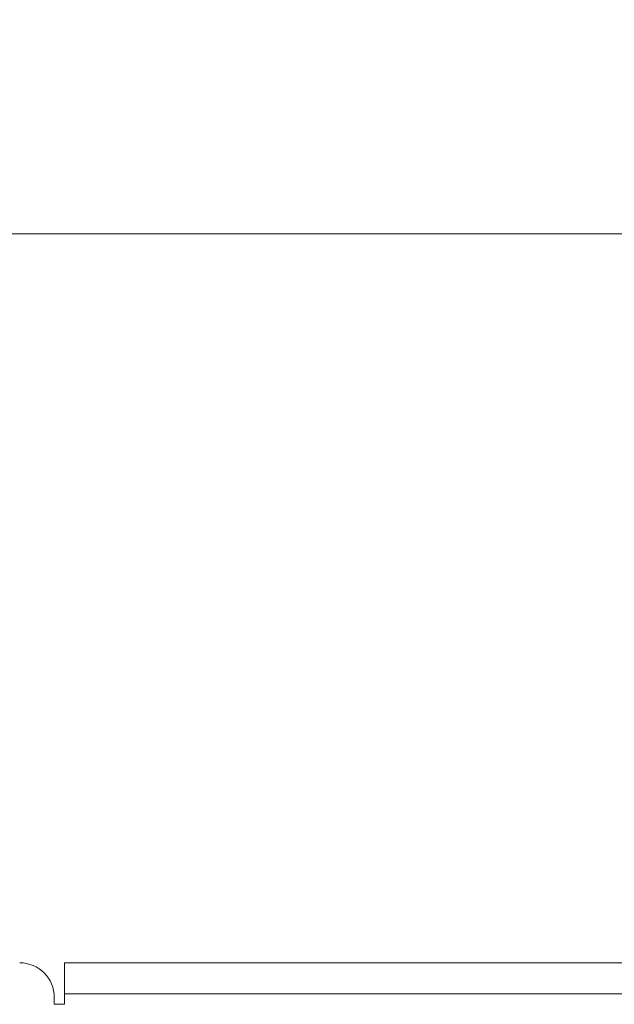
# Model space of a CAD drawing. Units: inches. Extents: x 0.3 to 10.6, y 0.2 to 8.2.
# Drawn here: x 1 to 1.5, y 3.6 to 4.3 of the extents above; entities that cross this region are included whole.
import ezdxf

# ---------------------------------------------------------------- set-up
doc = ezdxf.new("R2010")
doc.units = ezdxf.units.IN
doc.header["$MEASUREMENT"] = 0
doc.styles.add('SLDTEXTSTYLE3', font='TXT', dxfattribs={"width": 0.605})
doc.dimstyles.new('SLDDIMSTYLE0', dxfattribs={"dimtxt": 0.098425, "dimasz": 0.13, "dimexe": 0, "dimexo": 0.0625, "dimgap": 0.024606, "dimtad": 0, "dimtih": 1, "dimtoh": 1, "dimlfac": 4, "dimrnd": 1e-09, "dimzin": 4, "dimdsep": 46, "dimtxsty": 'SLDTEXTSTYLE3', "dimsah": 1, "dimcen": 0.09, "dimadec": 0, "dimazin": 1, "dimtfac": 1, "dimtofl": 0, "dimtmove": 0, "dimatfit": 3, "dimfxl": 0, "dimfrac": 2, "dimtolj": 1, "dimtzin": 12, "dimarcsym": 0})

# ---------------------------------------------------------------- blocks, each defined once
blk = doc.blocks.new('_D')
at = {"color": 7, "linetype": 'Continuous', "lineweight": 0}
for p, q in [((0.85576, 3.66673), (0.85576, 4.29366)), ((5.60576, 3.66673), (5.60576, 4.29366)), ((0.85576, 4.16866), (2.78356, 4.16866)), ((2.88316, 4.16832), (2.86061, 4.16832)), ((2.86061, 4.16832), (2.86061, 4.01726)), ((3.57836, 4.16832), (3.60091, 4.16832)), ((3.60091, 4.16832), (3.60091, 4.01726)), ((5.60576, 4.16866), (3.67796, 4.16866)), ((2.86061, 4.01726), (2.88316, 4.01726)), ((3.60091, 4.01726), (3.57836, 4.01726))]:
    blk.add_line(p, q, dxfattribs=at)
for points in [[(0.85576, 4.16866), (0.98576, 4.14866), (0.98576, 4.18866)], [(5.60576, 4.16866), (5.47576, 4.18866), (5.47576, 4.14866)]]:
    blk.add_solid(points, dxfattribs=at)
at = {"color": 7, "linetype": 'Continuous', "lineweight": 0, "char_height": 0.098425, "attachment_point": 1, "style": 'SLDTEXTSTYLE3'}
for s, insert in [('19.00in', (3.00896, 4.31775)), ('482.60mm', (2.91136, 4.14414))]:
    blk.add_mtext(s, dxfattribs=dict(at, insert=insert))

msp = doc.modelspace()

# ---------------------------------------------------------------- linework, layer by layer
at = {"color": 7, "linetype": 'Continuous', "lineweight": 15}
for p, q in [((5.39326, 3.64173), (1.06826, 3.64173)), ((1.06826, 3.61923), (1.06826, 3.64173)), ((1.06076, 3.61173), (1.06076, 3.61673)), ((1.06826, 3.61923), (1.06826, 3.61173)), ((5.39326, 3.61923), (1.06826, 3.61923)), ((1.06826, 3.61173), (1.06076, 3.61173))]:
    msp.add_line(p, q, dxfattribs=at)
msp.add_arc((1.03576, 3.61673), 0.025, 0, 90, dxfattribs=at)

# ---------------------------------------------------------------- dimensions: what is measured, and where the dimension line sits
at = {"color": 7, "linetype": 'Continuous', "lineweight": 0}
dim = msp.add_linear_dim(base=(5.60576, 4.16866), p1=(0.85576, 3.61673), p2=(5.60576, 3.61673), dimstyle='SLDDIMSTYLE0', dxfattribs=at)
dim.commit()
dim.dimension.update_dxf_attribs({"geometry": '_D', "text_midpoint": (3.23076, 4.16866), "dimtype": 160})

doc.saveas('drawing.dxf')
